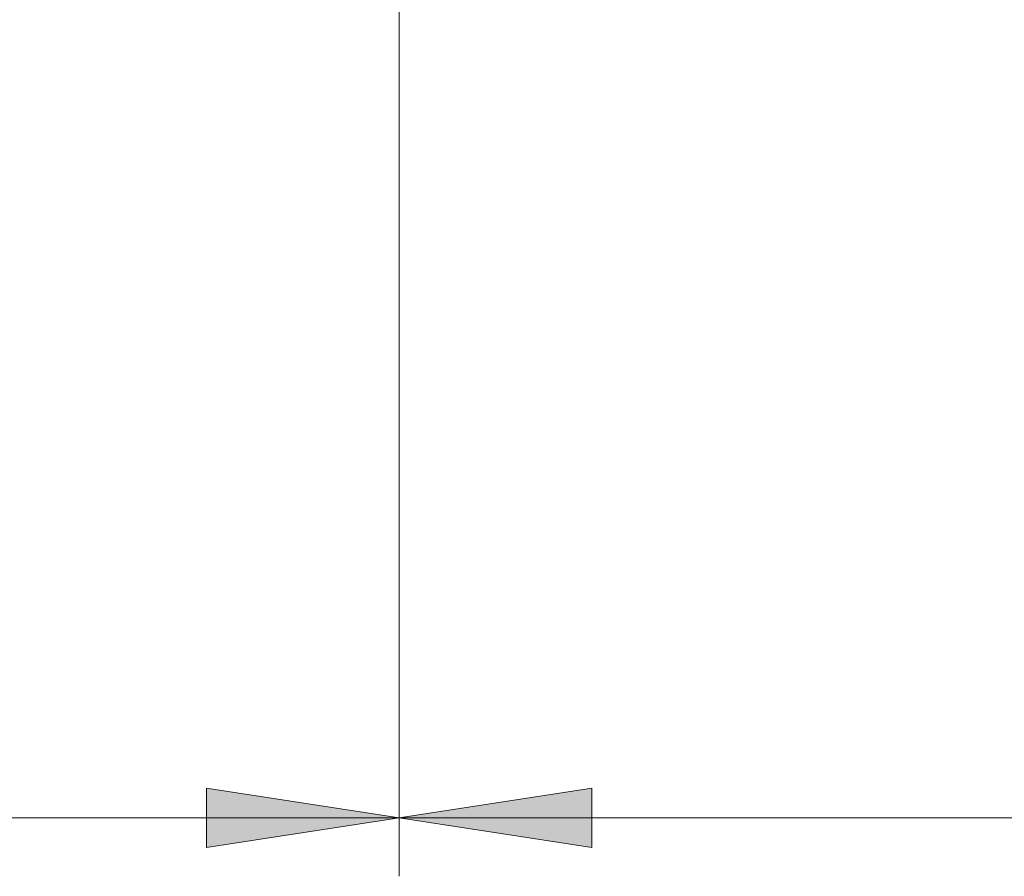
# Model space of a CAD drawing. Units: inches. Extents: x 5 to 589, y 5 to 415.
# Drawn here: x 124 to 140, y 148 to 162 of the extents above; entities that cross this region are included whole.
import ezdxf

# ---------------------------------------------------------------- set-up
doc = ezdxf.new("R2010")
doc.units = ezdxf.units.IN
doc.header["$MEASUREMENT"] = 0
doc.layers.add('Ebene 1', color=7, linetype='Continuous')

msp = doc.modelspace()

# ---------------------------------------------------------------- hatches: boundary and pattern name
at = {"layer": 'Ebene 1', "true_color": 0xff0000}
h = msp.add_hatch(color=1, dxfattribs=at)
h.dxf.hatch_style = 2
h.paths.add_polyline_path([(155.101, 193.411), (151.799, 192.903), (151.799, 193.919)])
h.paths.add_polyline_path([(146.101, 193.411), (149.403, 193.919), (149.403, 192.903)])
h.paths.add_polyline_path([(146.101, 193.411), (142.799, 192.903), (142.799, 193.919)])
h.paths.add_polyline_path([(101.701, 193.411), (105.003, 193.919), (105.003, 192.903)])
h.paths.add_polyline_path([(130.101, 148.596), (126.799, 148.087), (126.799, 149.103)])
h.paths.add_polyline_path([(101.701, 148.596), (105.003, 149.103), (105.003, 148.087)])
h.paths.add_polyline_path([(144.801, 364.386), (141.499, 363.878), (141.499, 364.894)])
h.paths.add_polyline_path([(101.701, 364.386), (105.003, 364.894), (105.003, 363.878)])
h.paths.add_polyline_path([(124.202, 305.132), (120.9, 304.624), (120.9, 305.64)])
h.paths.add_polyline_path([(101.701, 305.132), (105.003, 305.64), (105.003, 304.624)])
h = msp.add_hatch(color=1, dxfattribs=at)
h.dxf.hatch_style = 2
h.paths.add_polyline_path([(130.101, 148.596), (133.403, 149.103), (133.403, 148.087)])
h.paths.add_polyline_path([(162.101, 148.596), (158.799, 148.087), (158.799, 149.103)])

# ---------------------------------------------------------------- linework, layer by layer
at = {"layer": 'Ebene 1', "color": 1, "lineweight": 18, "true_color": 0xff0000}
for points in [[(130.101, 164.212), (130.101, 147.595)], [(130.101, 164.211), (130.101, 147.595)], [(130.101, 148.596), (126.799, 148.087), (126.799, 149.103), (130.101, 148.596)], [(130.101, 148.596), (133.403, 149.103), (133.403, 148.087), (130.101, 148.596)], [(101.701, 148.596), (130.101, 148.596)], [(162.101, 148.595), (130.101, 148.595)]]:
    msp.add_lwpolyline(points, dxfattribs=at)
at = {"layer": 'Ebene 1', "lineweight": 0}
for points in [[(130.101, 148.596), (126.799, 148.087), (126.799, 149.103)], [(130.101, 148.596), (133.403, 149.103), (133.403, 148.087)]]:
    msp.add_lwpolyline(points, dxfattribs=at)

doc.saveas('drawing.dxf')
